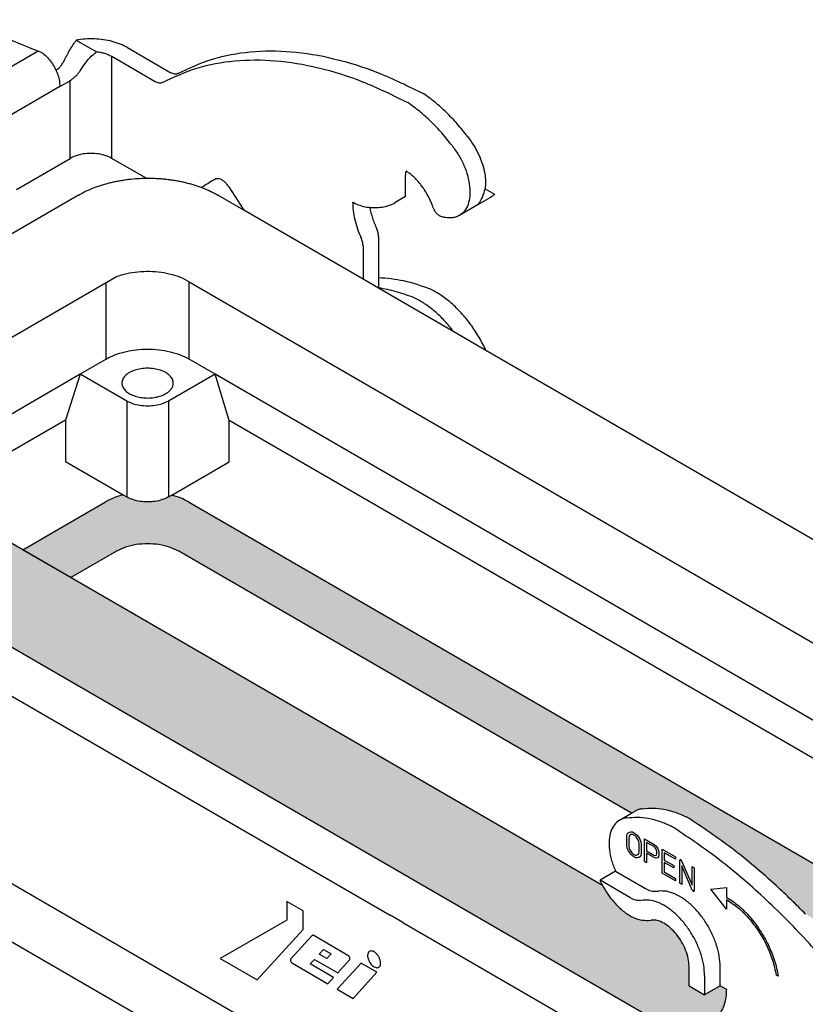
# Model space of a CAD drawing. Units: millimetres. Extents: x -297 to 0, y 0 to 210.
# Drawn here: x -56 to -35, y 147 to 174 of the extents above; entities that cross this region are included whole.
import ezdxf

# ---------------------------------------------------------------- set-up
doc = ezdxf.new("R2010")
doc.units = ezdxf.units.MM
doc.layers.add('1', color=7, linetype='Continuous')

msp = doc.modelspace()

# ---------------------------------------------------------------- hatches: boundary and pattern name
at = {"layer": '1', "linetype": 'Continuous'}
h = msp.add_hatch(color=7, dxfattribs=at)
edge = h.paths.add_edge_path()
edge.add_line((-40.25, 150.329), (-57.966, 160.587))
edge.add_arc((-58.124, 162.019), 1.44, 220.1829, 276.3095, ccw=False)
edge.add_line((-59.224, 161.09), (-59.297, 161.182))
edge.add_arc((-60.182, 160.54), 1.094, 35.9472, 70.0263)
edge.add_line((-59.809, 161.568), (-59.809, 161.076))
edge.add_spline(control_points=[(-59.809, 161.076), (-59.812, 161.045), (-59.818, 160.982), (-59.862, 160.905), (-59.914, 160.843), (-59.951, 160.813), (-59.97, 160.797)], knot_values=[0, 0, 0, 0, 0.091629, 0.189696, 0.258952, 0.333268, 0.333268, 0.333268, 0.333268], degree=3, periodic=0)
edge.add_line((-59.97, 160.797), (-59.973, 160.795))
edge.add_spline(control_points=[(-59.973, 160.795), (-59.954, 160.736), (-59.915, 160.616), (-59.865, 160.5), (-59.84, 160.442)], knot_values=[0, 0, 0, 0, 0.186932, 0.377705, 0.377705, 0.377705, 0.377705], degree=3, periodic=0)
edge.add_spline(control_points=[(-59.84, 160.442), (-59.825, 160.405), (-59.797, 160.336), (-59.791, 160.26), (-59.789, 160.225)], knot_values=[0, 0, 0, 0, 0.117734, 0.224518, 0.224518, 0.224518, 0.224518], degree=3, periodic=0)
edge.add_line((-59.789, 160.225), (-59.789, 158.812))
edge.add_line((-59.789, 158.812), (-37.161, 145.715))
edge.add_line((-37.161, 145.715), (-37.161, 146.637))
edge.add_spline(control_points=[(-37.161, 146.637), (-37.16, 146.669), (-37.157, 146.726), (-37.125, 146.774), (-37.11, 146.795)], knot_values=[0, 0, 0, 0, 0.091683, 0.168884, 0.168884, 0.168884, 0.168884], degree=3, periodic=0)
edge.add_spline(control_points=[(-37.11, 146.795), (-37.074, 146.839), (-37.001, 146.93), (-36.931, 147.101), (-36.886, 147.295), (-36.881, 147.433), (-36.878, 147.505)], knot_values=[0, 0, 0, 0, 0.168093, 0.349524, 0.54756, 0.763365, 0.763365, 0.763365, 0.763365], degree=3, periodic=0)
edge.add_line((-36.878, 147.505), (-37.048, 147.603))
edge.add_line((-37.048, 147.603), (-37.472, 147.358))
edge.add_line((-37.472, 147.358), (-37.897, 147.603))
edge.add_line((-37.897, 147.603), (-37.897, 148.125))
edge.add_spline(control_points=[(-37.897, 148.125), (-37.902, 148.198), (-37.912, 148.352), (-37.985, 148.579), (-38.093, 148.803), (-38.234, 149.007), (-38.397, 149.18), (-38.573, 149.307), (-38.751, 149.389), (-38.87, 149.391), (-38.925, 149.392)], knot_values=[0, 0, 0, 0, 0.219238, 0.45945, 0.710879, 0.962086, 1.201665, 1.419956, 1.611059, 1.775497, 1.775497, 1.775497, 1.775497], degree=3, periodic=0)
edge.add_line((-38.925, 149.392), (-38.998, 149.383))
edge.add_spline(control_points=[(-38.998, 149.383), (-39.074, 149.384), (-39.239, 149.385), (-39.485, 149.491), (-39.729, 149.659), (-39.94, 149.87), (-40.117, 150.097), (-40.205, 150.251), (-40.25, 150.329)], knot_values=[0, 0, 0, 0, 0.226935, 0.488655, 0.786545, 1.11402, 1.379, 1.647695, 1.647695, 1.647695, 1.647695], degree=3, periodic=0)
h = msp.add_hatch(color=7, dxfattribs=at)
edge = h.paths.add_edge_path()
edge.add_line((-28.792, 146.122), (-34.723, 149.554))
edge.add_spline(control_points=[(-34.723, 149.554), (-34.853, 149.685), (-35.111, 149.946), (-35.763, 150.557), (-36.683, 151.347), (-37.538, 151.919), (-37.955, 152.198)], knot_values=[0, 0, 0, 0, 0.553628, 1.100851, 2.680714, 4.184088, 4.184088, 4.184088, 4.184088], degree=3, periodic=0)
edge.add_spline(control_points=[(-37.955, 152.198), (-38.06, 152.244), (-38.263, 152.334), (-38.576, 152.414), (-38.876, 152.452), (-39.069, 152.432), (-39.163, 152.422)], knot_values=[0, 0, 0, 0, 0.344098, 0.665142, 0.964781, 1.246421, 1.246421, 1.246421, 1.246421], degree=3, periodic=0)
edge.add_spline(control_points=[(-39.163, 152.422), (-39.198, 152.417), (-39.268, 152.407), (-39.331, 152.375), (-39.361, 152.36)], knot_values=[0, 0, 0, 0, 0.106304, 0.20938, 0.20938, 0.20938, 0.20938], degree=3, periodic=0)
edge.add_line((-39.361, 152.36), (-39.466, 152.299))
edge.add_line((-39.466, 152.299), (-51.798, 159.437))
edge.add_spline(control_points=[(-51.798, 159.437), (-51.88, 159.477), (-52.051, 159.561), (-52.34, 159.625), (-52.647, 159.649), (-52.954, 159.625), (-53.243, 159.561), (-53.414, 159.477), (-53.495, 159.437)], knot_values=[0, 0, 0, 0, 0.271935, 0.569553, 0.881036, 1.192519, 1.490137, 1.762072, 1.762072, 1.762072, 1.762072], degree=3, periodic=0)
edge.add_line((-53.495, 159.437), (-54.737, 158.719))
edge.add_line((-54.737, 158.719), (-56.049, 159.478))
edge.add_line((-56.049, 159.478), (-53.792, 160.784))
edge.add_spline(control_points=[(-53.792, 160.784), (-53.718, 160.822), (-53.565, 160.902), (-53.399, 160.95), (-53.313, 160.974)], knot_values=[0, 0, 0, 0, 0.249267, 0.517171, 0.517171, 0.517171, 0.517171], degree=3, periodic=0)
edge.add_line((-53.313, 160.974), (-53.212, 160.916))
edge.add_spline(control_points=[(-53.212, 160.916), (-53.158, 160.89), (-53.044, 160.834), (-52.851, 160.791), (-52.647, 160.775), (-52.442, 160.791), (-52.249, 160.834), (-52.136, 160.89), (-52.081, 160.916)], knot_values=[0, 0, 0, 0, 0.18129, 0.379702, 0.587357, 0.795013, 0.993425, 1.174714, 1.174714, 1.174714, 1.174714], degree=3, periodic=0)
edge.add_line((-52.081, 160.916), (-51.989, 160.969))
edge.add_spline(control_points=[(-51.989, 160.969), (-51.907, 160.945), (-51.748, 160.898), (-51.601, 160.821), (-51.53, 160.784)], knot_values=[0, 0, 0, 0, 0.25727, 0.4971, 0.4971, 0.4971, 0.4971], degree=3, periodic=0)
edge.add_line((-51.53, 160.784), (-27.494, 146.873))
edge.add_line((-27.494, 146.873), (-28.792, 146.122))

# ---------------------------------------------------------------- linework, layer by layer
at = {"color": 2, "linetype": 'Continuous'}
for p, q in [((-57.739, 173.916), (-55.627, 173.06)), ((-54.593, 173.36), (-54.038, 173.039)), ((-55.627, 173.06), (-66.891, 166.541)), ((-53.198, 173.157), (-52.016, 172.473)), ((-53.623, 170.139), (-53.623, 172.911)), ((-52.441, 172.227), (-53.623, 172.911)), ((-55.037, 172.095), (-54.776, 172.246)), ((-54.754, 170.139), (-54.754, 172.26)), ((-55.037, 172.095), (-66.351, 165.547)), ((-56.214, 169.294), (-54.754, 170.139)), ((-52.69, 169.599), (-53.623, 170.139)), ((-45.618, 169.098), (-45.618, 169.619)), ((-50.435, 169.365), (-50.021, 168.725)), ((-43.45, 169.311), (-43.194, 169.162)), ((-43.45, 169.311), (-43.45, 169.311)), ((-54.53, 169.139), (-57.537, 167.398)), ((-50.021, 168.725), (-50.736, 169.139)), ((-45.618, 169.098), (-45.901, 168.934)), ((-43.305, 169.073), (-43.638, 168.88)), ((-46.778, 166.848), (-50.021, 168.725)), ((-47.061, 168.95), (-47.032, 168.934)), ((-43.638, 168.88), (-44.153, 168.582)), ((-46.354, 168.001), (-46.354, 166.896)), ((-46.778, 167.755), (-46.778, 166.848)), ((-53.778, 166.759), (-53.498, 166.921)), ((-51.708, 166.887), (-51.515, 166.776)), ((-46.354, 166.603), (-46.778, 166.848)), ((-46.354, 166.896), (-46.354, 166.611)), ((-58.458, 164.05), (-53.778, 166.759)), ((-53.778, 164.672), (-53.778, 166.759)), ((-51.515, 166.776), (-22.311, 149.873)), ((-51.515, 164.672), (-51.515, 166.776)), ((-46.354, 166.611), (-46.354, 166.603)), ((-44.306, 165.417), (-46.354, 166.603)), ((-43.429, 164.91), (-44.306, 165.417)), ((-53.778, 164.672), (-54.485, 164.263)), ((-50.808, 164.263), (-51.515, 164.672)), ((-25.123, 154.315), (-43.429, 164.91)), ((-54.485, 164.263), (-57.185, 162.7)), ((-54.485, 164.263), (-54.881, 163.01)), ((-53.212, 163.526), (-54.485, 164.263)), ((-50.808, 164.263), (-52.081, 163.526)), ((-50.426, 163.001), (-50.808, 164.263)), ((-24.128, 148.821), (-50.808, 164.263)), ((-53.212, 163.526), (-53.212, 160.916)), ((-52.081, 163.526), (-52.081, 160.916)), ((-54.881, 163.01), (-56.842, 161.875)), ((-54.881, 163.01), (-54.881, 161.882)), ((-25.027, 148.301), (-50.426, 163.001)), ((-50.426, 161.874), (-50.426, 163.001)), ((-54.881, 161.882), (-53.313, 160.974)), ((-51.989, 160.969), (-50.426, 161.874)), ((-53.313, 160.974), (-53.212, 160.916)), ((-52.081, 160.916), (-51.989, 160.969)), ((-56.049, 159.478), (-53.792, 160.784)), ((-51.53, 160.784), (-27.494, 146.873)), ((-53.495, 159.437), (-54.737, 158.719)), ((-39.466, 152.299), (-51.798, 159.437)), ((-37.161, 145.715), (-59.789, 158.812)), ((-57.546, 156.186), (-48.238, 150.799)), ((-66.652, 154.766), (-29.741, 133.403)), ((-39.466, 152.299), (-39.361, 152.36)), ((-39.786, 152.114), (-39.466, 152.299)), ((-39.522, 151.789), (-39.48, 151.799)), ((-39.48, 151.799), (-39.436, 151.791)), ((-39.592, 151.676), (-39.578, 151.736)), ((-39.592, 151.434), (-39.592, 151.676)), ((-39.578, 151.736), (-39.55, 151.771)), ((-39.55, 151.771), (-39.522, 151.789)), ((-39.525, 151.68), (-39.535, 151.636)), ((-39.535, 151.636), (-39.535, 151.408)), ((-39.505, 151.705), (-39.525, 151.68)), ((-39.485, 151.718), (-39.505, 151.705)), ((-39.454, 151.725), (-39.485, 151.718)), ((-39.426, 151.72), (-39.454, 151.725)), ((-39.436, 151.791), (-39.354, 151.744)), ((-39.364, 151.684), (-39.426, 151.72)), ((-39.336, 151.656), (-39.364, 151.684)), ((-39.354, 151.744), (-39.31, 151.7)), ((-39.306, 151.614), (-39.336, 151.656)), ((-39.31, 151.7), (-39.268, 151.642)), ((-39.285, 151.578), (-39.306, 151.614)), ((-39.265, 151.529), (-39.285, 151.578)), ((-39.268, 151.642), (-39.24, 151.592)), ((-39.255, 151.474), (-39.265, 151.529)), ((-39.24, 151.592), (-39.212, 151.524)), ((-39.111, 151.603), (-38.85, 151.452)), ((-39.111, 150.983), (-39.111, 151.603)), ((-39.578, 151.358), (-39.592, 151.434)), ((-39.55, 151.29), (-39.578, 151.358)), ((-39.522, 151.24), (-39.55, 151.29)), ((-39.535, 151.408), (-39.525, 151.353)), ((-39.525, 151.353), (-39.505, 151.304)), ((-39.505, 151.304), (-39.485, 151.268)), ((-39.485, 151.268), (-39.454, 151.226)), ((-39.255, 151.246), (-39.255, 151.474)), ((-39.212, 151.524), (-39.198, 151.448)), ((-39.198, 151.448), (-39.198, 151.206)), ((-38.858, 151.391), (-39.054, 151.505)), ((-39.054, 151.505), (-39.054, 151.276)), ((-39.054, 151.276), (-38.858, 151.162)), ((-38.818, 151.356), (-38.858, 151.391)), ((-38.85, 151.452), (-38.794, 151.402)), ((-38.792, 151.32), (-38.818, 151.356)), ((-38.794, 151.402), (-38.747, 151.337)), ((-38.784, 151.296), (-38.792, 151.32)), ((-38.774, 151.253), (-38.784, 151.296)), ((-38.747, 151.337), (-38.731, 151.289)), ((-38.731, 151.289), (-38.717, 151.23)), ((-38.63, 150.672), (-38.63, 151.324)), ((-38.63, 151.324), (-38.265, 151.113)), ((-40.418, 141.156), (-57.671, 151.142)), ((-39.48, 151.182), (-39.522, 151.24)), ((-39.436, 151.139), (-39.48, 151.182)), ((-39.454, 151.226), (-39.426, 151.198)), ((-39.354, 151.091), (-39.436, 151.139)), ((-39.426, 151.198), (-39.364, 151.162)), ((-39.364, 151.162), (-39.336, 151.157)), ((-39.31, 151.084), (-39.354, 151.091)), ((-39.336, 151.157), (-39.306, 151.164)), ((-39.268, 151.093), (-39.31, 151.084)), ((-39.306, 151.164), (-39.285, 151.177)), ((-39.285, 151.177), (-39.265, 151.202)), ((-39.24, 151.111), (-39.268, 151.093)), ((-39.265, 151.202), (-39.255, 151.246)), ((-39.212, 151.146), (-39.24, 151.111)), ((-39.198, 151.206), (-39.212, 151.146)), ((-38.85, 151.093), (-39.054, 151.211)), ((-39.054, 151.211), (-39.054, 150.95)), ((-38.858, 151.162), (-38.818, 151.152)), ((-38.794, 151.078), (-38.85, 151.093)), ((-38.818, 151.152), (-38.792, 151.158)), ((-38.747, 151.088), (-38.794, 151.078)), ((-38.792, 151.158), (-38.784, 151.173)), ((-38.784, 151.173), (-38.774, 151.204)), ((-38.774, 151.204), (-38.774, 151.253)), ((-38.731, 151.118), (-38.747, 151.088)), ((-38.717, 151.161), (-38.731, 151.118)), ((-38.717, 151.23), (-38.717, 151.161)), ((-38.265, 151.048), (-38.573, 151.226)), ((-38.573, 151.226), (-38.573, 151.027)), ((-38.573, 151.027), (-38.313, 150.876)), ((-38.265, 151.113), (-38.265, 151.048)), ((-38.148, 150.393), (-38.148, 151.013)), ((-38.097, 151.001), (-37.812, 150.339)), ((-39.054, 150.95), (-39.111, 150.983)), ((-38.573, 150.962), (-38.573, 150.704)), ((-38.313, 150.811), (-38.573, 150.962)), ((-38.313, 150.876), (-38.313, 150.811)), ((-37.807, 150.21), (-38.092, 150.872)), ((-38.092, 150.872), (-38.092, 150.361)), ((-37.812, 150.339), (-37.812, 150.851)), ((-37.812, 150.851), (-37.755, 150.818)), ((-37.755, 150.818), (-37.755, 150.198)), ((-39.897, 150.72), (-40.321, 150.475)), ((-39.509, 150.004), (-40.321, 150.475)), ((-39.897, 150.72), (-39.084, 150.25)), ((-38.265, 150.46), (-38.63, 150.672)), ((-38.573, 150.704), (-38.265, 150.526)), ((-38.265, 150.526), (-38.265, 150.46)), ((-38.092, 150.361), (-38.148, 150.393)), ((-37.303, 150.23), (-36.878, 150.278)), ((-36.878, 149.691), (-37.303, 150.23)), ((-36.878, 150.278), (-36.878, 150.017)), ((-39.144, 149.937), (-39.217, 149.929)), ((-38.793, 150.175), (-38.72, 150.183)), ((-36.878, 149.952), (-36.878, 149.691)), ((-48.85, 149.901), (-48.853, 149.736)), ((-48.853, 149.736), (-48.85, 149.391)), ((-48.408, 149.645), (-48.85, 149.901)), ((-48.85, 149.391), (-50.673, 148.344)), ((-48.411, 149.48), (-48.408, 149.645)), ((-48.408, 149.135), (-48.411, 149.48)), ((-45.689, 149.324), (-46.036, 149.524)), ((-38.998, 149.383), (-38.925, 149.392)), ((-49.665, 147.761), (-48.408, 149.135)), ((-45.689, 149.324), (-39.718, 145.868)), ((-48.166, 148.969), (-48.746, 148.335)), ((-47.187, 148.429), (-48.122, 148.97)), ((-47.968, 148.466), (-47.853, 148.592)), ((-47.853, 148.592), (-47.649, 148.473)), ((-50.673, 148.344), (-49.665, 147.761)), ((-48.216, 148.195), (-48.101, 148.321)), ((-48.101, 148.321), (-47.467, 147.954)), ((-47.764, 148.348), (-47.968, 148.466)), ((-47.649, 148.473), (-47.764, 148.348)), ((-48.701, 148.214), (-47.738, 147.656)), ((-47.581, 147.828), (-48.216, 148.195)), ((-46.828, 148.221), (-47.48, 147.507)), ((-47.467, 147.954), (-47.143, 148.308)), ((-46.398, 147.972), (-46.828, 148.221)), ((-37.897, 147.603), (-37.897, 148.125)), ((-37.048, 147.603), (-37.048, 148.125)), ((-47.738, 147.656), (-47.581, 147.828)), ((-47.05, 147.258), (-46.398, 147.972)), ((-37.472, 147.88), (-37.472, 147.358)), ((-35.464, 147.861), (-35.522, 147.894)), ((-47.48, 147.507), (-47.05, 147.258)), ((-37.897, 147.603), (-37.472, 147.358)), ((-37.048, 147.603), (-37.472, 147.358)), ((-37.048, 147.603), (-36.878, 147.505))]:
    msp.add_line(p, q, dxfattribs=at)
for points, knots in [([(-54.93, 172.782), (-54.877, 172.883), (-54.774, 173.081), (-54.652, 173.268), (-54.593, 173.36)], [0, 0, 0, 0, 0.342925, 0.6692283, 0.6692283, 0.6692283, 0.6692283]), ([(-53.198, 173.157), (-53.262, 173.19), (-53.394, 173.258), (-53.613, 173.327), (-53.849, 173.375), (-54.096, 173.396), (-54.346, 173.395), (-54.511, 173.371), (-54.593, 173.36)], [0, 0, 0, 0, 0.214241, 0.444298, 0.686319, 0.935564, 1.186798, 1.434655, 1.434655, 1.434655, 1.434655]), ([(-55.461, 172.972), (-55.488, 172.989), (-55.541, 173.023), (-55.599, 173.048), (-55.627, 173.06)], [0, 0, 0, 0, 0.0959404, 0.1884899, 0.1884899, 0.1884899, 0.1884899]), ([(-54.485, 172.524), (-54.45, 172.579), (-54.382, 172.685), (-54.27, 172.826), (-54.158, 172.946), (-54.076, 173.009), (-54.038, 173.039)], [0, 0, 0, 0, 0.1954887, 0.376232, 0.5400174, 0.6854761, 0.6854761, 0.6854761, 0.6854761]), ([(-53.623, 172.911), (-53.652, 172.927), (-53.714, 172.959), (-53.815, 172.995), (-53.924, 173.023), (-53.999, 173.033), (-54.038, 173.039)], [0, 0, 0, 0, 0.1009036, 0.2082474, 0.3208685, 0.4373227, 0.4373227, 0.4373227, 0.4373227]), ([(-51.819, 172.451), (-51.511, 172.595), (-50.885, 172.887), (-49.832, 173.073), (-48.716, 173.075), (-47.543, 172.875), (-46.328, 172.492), (-45.542, 172.105), (-45.135, 171.905)], [0, 0, 0, 0, 1.01673, 2.066029, 3.172483, 4.354049, 5.621509, 6.979036, 6.979036, 6.979036, 6.979036]), ([(-55.461, 172.972), (-55.421, 172.934), (-55.34, 172.856), (-55.238, 172.717), (-55.152, 172.566), (-55.088, 172.408), (-55.046, 172.25), (-55.04, 172.145), (-55.037, 172.095)], [0, 0, 0, 0, 0.165329, 0.338368, 0.513744, 0.685854, 0.84942, 1.000074, 1.000074, 1.000074, 1.000074]), ([(-55.141, 172.532), (-55.124, 172.546), (-55.088, 172.575), (-55.046, 172.618), (-55.009, 172.66), (-54.98, 172.698), (-54.953, 172.739), (-54.938, 172.767), (-54.93, 172.782)], [0, 0, 0, 0, 0.0665386, 0.1360132, 0.1807238, 0.2335323, 0.2788309, 0.3293339, 0.3293339, 0.3293339, 0.3293339]), ([(-52.243, 172.205), (-51.935, 172.349), (-51.309, 172.642), (-50.257, 172.827), (-49.14, 172.829), (-47.967, 172.629), (-46.752, 172.247), (-45.966, 171.86), (-45.56, 171.66)], [0, 0, 0, 0, 1.01673, 2.066029, 3.172483, 4.354049, 5.621509, 6.979036, 6.979036, 6.979036, 6.979036]), ([(-54.754, 172.26), (-54.752, 172.261), (-54.747, 172.264), (-54.72, 172.283), (-54.673, 172.319), (-54.616, 172.368), (-54.572, 172.412), (-54.539, 172.45), (-54.51, 172.486), (-54.493, 172.512), (-54.485, 172.524)], [0, 0, 0, 0, 0.0081581, 0.016119, 0.0978826, 0.1858882, 0.2415096, 0.2842431, 0.3367921, 0.379867, 0.379867, 0.379867, 0.379867]), ([(-51.819, 172.451), (-51.833, 172.445), (-51.862, 172.433), (-51.912, 172.433), (-51.965, 172.446), (-51.999, 172.463), (-52.016, 172.473)], [0, 0, 0, 0, 0.04502, 0.0933377, 0.1470244, 0.2069337, 0.2069337, 0.2069337, 0.2069337]), ([(-54.754, 172.26), (-54.758, 172.257), (-54.765, 172.253), (-54.772, 172.248), (-54.776, 172.246)], [0, 0, 0, 0, 0.01301215, 0.02578485, 0.02578485, 0.02578485, 0.02578485]), ([(-52.243, 172.205), (-52.257, 172.2), (-52.286, 172.187), (-52.336, 172.188), (-52.389, 172.2), (-52.423, 172.218), (-52.441, 172.227)], [0, 0, 0, 0, 0.04502, 0.0933377, 0.1470244, 0.2069337, 0.2069337, 0.2069337, 0.2069337]), ([(-44.352, 170.486), (-44.444, 170.602), (-44.625, 170.832), (-44.924, 171.143), (-45.231, 171.423), (-45.452, 171.582), (-45.56, 171.66)], [0, 0, 0, 0, 0.444096, 0.876365, 1.293073, 1.691019, 1.691019, 1.691019, 1.691019]), ([(-43.927, 170.732), (-44.019, 170.848), (-44.201, 171.077), (-44.499, 171.388), (-44.807, 171.669), (-45.028, 171.828), (-45.135, 171.905)], [0, 0, 0, 0, 0.444096, 0.876365, 1.293073, 1.691019, 1.691019, 1.691019, 1.691019]), ([(-43.927, 170.732), (-43.871, 170.655), (-43.757, 170.501), (-43.624, 170.248), (-43.522, 169.989), (-43.461, 169.741), (-43.434, 169.514), (-43.445, 169.377), (-43.45, 169.311)], [0, 0, 0, 0, 0.285502, 0.572774, 0.853773, 1.121002, 1.336773, 1.534539, 1.534539, 1.534539, 1.534539]), ([(-44.352, 170.486), (-44.289, 170.401), (-44.165, 170.23), (-44.023, 169.949), (-43.921, 169.661), (-43.866, 169.38), (-43.86, 169.118), (-43.905, 168.89), (-43.998, 168.699), (-44.103, 168.62), (-44.153, 168.582)], [0, 0, 0, 0, 0.316107, 0.633325, 0.940834, 1.228866, 1.490005, 1.720798, 1.923828, 2.109612, 2.109612, 2.109612, 2.109612]), ([(-53.623, 170.139), (-53.677, 170.165), (-53.791, 170.221), (-53.984, 170.263), (-54.188, 170.28), (-54.393, 170.263), (-54.586, 170.221), (-54.7, 170.165), (-54.754, 170.139)], [0, 0, 0, 0, 0.18129, 0.379702, 0.587357, 0.795013, 0.993425, 1.174714, 1.174714, 1.174714, 1.174714]), ([(-45.618, 169.619), (-45.617, 169.649), (-45.616, 169.707), (-45.605, 169.764), (-45.599, 169.792)], [0, 0, 0, 0, 0.089551, 0.1734626, 0.1734626, 0.1734626, 0.1734626]), ([(-44.864, 168.796), (-44.87, 168.814), (-44.883, 168.85), (-44.903, 168.9), (-44.925, 168.951), (-44.948, 169.003), (-44.973, 169.054), (-45.008, 169.122), (-45.055, 169.204), (-45.117, 169.302), (-45.172, 169.378), (-45.216, 169.436), (-45.25, 169.478), (-45.289, 169.523), (-45.329, 169.566), (-45.369, 169.607), (-45.405, 169.641), (-45.439, 169.671), (-45.474, 169.702), (-45.513, 169.732), (-45.554, 169.762), (-45.583, 169.781), (-45.598, 169.79), (-45.599, 169.791), (-45.599, 169.792)], [0, 0, 0, 0, 0.058458, 0.112885, 0.162731, 0.224977, 0.282664, 0.335305, 0.452013, 0.568016, 0.682757, 0.731798, 0.78636, 0.845722, 0.909192, 0.964773, 1.015121, 1.060158, 1.099789, 1.154988, 1.206693, 1.254879, 1.256997, 1.259106, 1.259106, 1.259106, 1.259106]), ([(-54.53, 169.139), (-54.471, 169.171), (-54.339, 169.243), (-54.167, 169.318), (-54.015, 169.374), (-53.9, 169.413), (-53.781, 169.448), (-53.661, 169.479), (-53.54, 169.507), (-53.418, 169.531), (-53.292, 169.551), (-53.127, 169.574), (-52.924, 169.593), (-52.767, 169.597), (-52.69, 169.599)], [0, 0, 0, 0, 0.199524, 0.451938, 0.563322, 0.686102, 0.813902, 0.934527, 1.060069, 1.186733, 1.306709, 1.444135, 1.686074, 1.916024, 1.916024, 1.916024, 1.916024]), ([(-52.69, 169.599), (-52.682, 169.599), (-52.666, 169.599), (-52.606, 169.599), (-52.511, 169.598), (-52.383, 169.593), (-52.253, 169.584), (-52.121, 169.571), (-51.991, 169.554), (-51.863, 169.533), (-51.741, 169.51), (-51.617, 169.482), (-51.498, 169.452), (-51.384, 169.418), (-51.274, 169.383), (-51.203, 169.356), (-51.166, 169.343)], [0, 0, 0, 0, 0.024446, 0.048726, 0.179451, 0.309714, 0.432289, 0.56985, 0.708086, 0.826209, 0.959088, 1.079641, 1.209275, 1.326591, 1.436952, 1.554357, 1.554357, 1.554357, 1.554357]), ([(-50.816, 169.567), (-50.821, 169.564), (-50.832, 169.558), (-50.897, 169.52), (-51.011, 169.451), (-51.114, 169.379), (-51.166, 169.343)], [0, 0, 0, 0, 0.0184676, 0.0369349, 0.2265307, 0.4164424, 0.4164424, 0.4164424, 0.4164424]), ([(-50.435, 169.365), (-50.453, 169.391), (-50.49, 169.443), (-50.555, 169.506), (-50.624, 169.554), (-50.693, 169.582), (-50.76, 169.59), (-50.798, 169.574), (-50.816, 169.567)], [0, 0, 0, 0, 0.0969805, 0.1888104, 0.2724034, 0.3459898, 0.4099361, 0.4676115, 0.4676115, 0.4676115, 0.4676115]), ([(-51.166, 169.343), (-51.164, 169.342), (-51.161, 169.34), (-51.114, 169.322), (-51.032, 169.289), (-50.92, 169.237), (-50.823, 169.188), (-50.763, 169.154), (-50.736, 169.139)], [0, 0, 0, 0, 0.006081, 0.0121774, 0.1491019, 0.2723292, 0.3817227, 0.4770495, 0.4770495, 0.4770495, 0.4770495]), ([(-54.53, 169.139), (-54.53, 169.139), (-54.53, 169.139), (-54.53, 169.139), (-54.53, 169.139), (-54.53, 169.139), (-54.53, 169.139), (-54.53, 169.139), (-54.53, 169.139), (-54.53, 169.139), (-54.53, 169.139)], [0, 0, 0, 0, 0.000000954769, 0.000001909539, 0.000002864308, 0.000003819077, 0.000004773846, 0.000005728616, 0.000006683385, 0.000007638154, 0.000007638154, 0.000007638154, 0.000007638154]), ([(-50.736, 169.139), (-50.736, 169.139), (-50.736, 169.139), (-50.736, 169.139), (-50.736, 169.139), (-50.736, 169.139), (-50.736, 169.139), (-50.736, 169.139), (-50.736, 169.139), (-50.736, 169.139), (-50.736, 169.139)], [0, 0, 0, 0, 0.00000088203, 0.000001764059, 0.000002718687, 0.000003673314, 0.000004627942, 0.000005582569, 0.000006537196, 0.000007491824, 0.000007491824, 0.000007491824, 0.000007491824]), ([(-43.194, 169.162), (-43.211, 169.145), (-43.244, 169.111), (-43.285, 169.086), (-43.305, 169.073)], [0, 0, 0, 0, 0.0719473, 0.1428209, 0.1428209, 0.1428209, 0.1428209]), ([(-47.061, 168.95), (-47.058, 168.873), (-47.051, 168.712), (-47.004, 168.468), (-46.933, 168.218), (-46.864, 168.055), (-46.829, 167.972)], [0, 0, 0, 0, 0.233009, 0.481331, 0.742094, 1.011734, 1.011734, 1.011734, 1.011734]), ([(-47.032, 168.934), (-46.978, 168.907), (-46.864, 168.851), (-46.726, 168.821), (-46.635, 168.808), (-46.609, 168.806), (-46.596, 168.804)], [0, 0, 0, 0, 0.18129, 0.3797018, 0.4189148, 0.4582995, 0.4582995, 0.4582995, 0.4582995]), ([(-46.596, 168.804), (-46.539, 168.801), (-46.427, 168.794), (-46.249, 168.812), (-46.069, 168.851), (-45.955, 168.907), (-45.901, 168.934)], [0, 0, 0, 0, 0.1688227, 0.3369026, 0.5353145, 0.7166045, 0.7166045, 0.7166045, 0.7166045]), ([(-46.596, 168.804), (-46.573, 168.706), (-46.526, 168.505), (-46.446, 168.315), (-46.405, 168.218)], [0, 0, 0, 0, 0.302289, 0.6176697, 0.6176697, 0.6176697, 0.6176697]), ([(-44.864, 168.796), (-44.859, 168.782), (-44.848, 168.753), (-44.827, 168.712), (-44.802, 168.674), (-44.774, 168.641), (-44.741, 168.611), (-44.704, 168.585), (-44.663, 168.563), (-44.633, 168.553), (-44.618, 168.548)], [0, 0, 0, 0, 0.0445447, 0.0911835, 0.138087, 0.1802182, 0.2226953, 0.2698166, 0.3158294, 0.3633581, 0.3633581, 0.3633581, 0.3633581]), ([(-44.153, 168.582), (-44.186, 168.566), (-44.254, 168.532), (-44.37, 168.514), (-44.493, 168.517), (-44.575, 168.537), (-44.618, 168.548)], [0, 0, 0, 0, 0.1106376, 0.2252417, 0.3471218, 0.478557, 0.478557, 0.478557, 0.478557]), ([(-46.354, 168.001), (-46.356, 168.036), (-46.362, 168.111), (-46.39, 168.181), (-46.405, 168.218)], [0, 0, 0, 0, 0.1067842, 0.2245185, 0.2245185, 0.2245185, 0.2245185]), ([(-46.778, 167.755), (-46.78, 167.791), (-46.786, 167.866), (-46.814, 167.936), (-46.829, 167.972)], [0, 0, 0, 0, 0.1067842, 0.2245185, 0.2245185, 0.2245185, 0.2245185]), ([(-53.498, 166.921), (-53.405, 166.951), (-53.213, 167.012), (-52.908, 167.056), (-52.594, 167.069), (-52.283, 167.045), (-51.984, 166.989), (-51.798, 166.92), (-51.708, 166.887)], [0, 0, 0, 0, 0.294731, 0.603873, 0.919813, 1.234387, 1.53954, 1.827995, 1.827995, 1.827995, 1.827995]), ([(-46.354, 166.896), (-46.124, 166.876), (-45.645, 166.834), (-45.192, 166.671), (-44.957, 166.586)], [0, 0, 0, 0, 0.688706, 1.436094, 1.436094, 1.436094, 1.436094]), ([(-45.381, 166.341), (-45.544, 166.401), (-45.86, 166.518), (-46.192, 166.58), (-46.354, 166.611)], [0, 0, 0, 0, 0.519753, 1.010963, 1.010963, 1.010963, 1.010963]), ([(-43.429, 164.91), (-43.49, 165.033), (-43.613, 165.278), (-43.84, 165.618), (-44.093, 165.929), (-44.367, 166.198), (-44.652, 166.424), (-44.858, 166.534), (-44.957, 166.586)], [0, 0, 0, 0, 0.411823, 0.822852, 1.225062, 1.610965, 1.974146, 2.309859, 2.309859, 2.309859, 2.309859]), ([(-44.306, 165.417), (-44.386, 165.518), (-44.545, 165.715), (-44.812, 165.97), (-45.087, 166.185), (-45.285, 166.29), (-45.381, 166.341)], [0, 0, 0, 0, 0.386524, 0.757179, 1.106306, 1.429738, 1.429738, 1.429738, 1.429738]), ([(-53.778, 164.672), (-53.698, 164.713), (-53.533, 164.798), (-53.255, 164.879), (-52.957, 164.932), (-52.647, 164.949), (-52.337, 164.932), (-52.038, 164.879), (-51.761, 164.798), (-51.595, 164.713), (-51.515, 164.672)], [0, 0, 0, 0, 0.26842, 0.557973, 0.862713, 1.175364, 1.488015, 1.792755, 2.082308, 2.350728, 2.350728, 2.350728, 2.350728]), ([(-51.947, 164.017), (-51.95, 163.99), (-51.955, 163.935), (-51.999, 163.857), (-52.065, 163.787), (-52.16, 163.721), (-52.284, 163.666), (-52.432, 163.627), (-52.592, 163.609), (-52.755, 163.613), (-52.912, 163.638), (-53.056, 163.684), (-53.177, 163.747), (-53.271, 163.826), (-53.332, 163.917), (-53.355, 164.021), (-53.328, 164.129), (-53.253, 164.229), (-53.139, 164.311), (-52.994, 164.374), (-52.826, 164.413), (-52.647, 164.427), (-52.468, 164.413), (-52.3, 164.374), (-52.154, 164.311), (-52.042, 164.229), (-51.963, 164.129), (-51.952, 164.053), (-51.947, 164.017)], [0, 0, 0, 0, 0.080176, 0.165984, 0.261328, 0.367853, 0.509895, 0.66456, 0.827016, 0.991484, 1.151954, 1.302879, 1.439921, 1.560869, 1.666829, 1.763365, 1.870902, 1.99106, 2.1304, 2.289028, 2.462639, 2.644337, 2.826036, 2.999646, 3.158275, 3.297614, 3.417773, 3.52531, 3.52531, 3.52531, 3.52531]), ([(-52.081, 163.526), (-52.136, 163.499), (-52.249, 163.443), (-52.442, 163.401), (-52.647, 163.385), (-52.851, 163.401), (-53.044, 163.443), (-53.158, 163.499), (-53.212, 163.526)], [0, 0, 0, 0, 0.18129, 0.379702, 0.587357, 0.795013, 0.993425, 1.174714, 1.174714, 1.174714, 1.174714]), ([(-53.313, 160.974), (-53.399, 160.95), (-53.565, 160.902), (-53.718, 160.822), (-53.792, 160.784)], [0, 0, 0, 0, 0.2679045, 0.5171714, 0.5171714, 0.5171714, 0.5171714]), ([(-52.081, 160.916), (-52.136, 160.89), (-52.249, 160.834), (-52.442, 160.791), (-52.647, 160.775), (-52.851, 160.791), (-53.044, 160.834), (-53.158, 160.89), (-53.212, 160.916)], [0, 0, 0, 0, 0.18129, 0.379702, 0.587357, 0.795013, 0.993425, 1.174714, 1.174714, 1.174714, 1.174714]), ([(-51.53, 160.784), (-51.601, 160.821), (-51.748, 160.898), (-51.907, 160.945), (-51.989, 160.969)], [0, 0, 0, 0, 0.2398299, 0.4971003, 0.4971003, 0.4971003, 0.4971003]), ([(-51.798, 159.437), (-51.88, 159.477), (-52.051, 159.561), (-52.34, 159.625), (-52.647, 159.649), (-52.954, 159.625), (-53.243, 159.561), (-53.414, 159.477), (-53.495, 159.437)], [0, 0, 0, 0, 0.271935, 0.569553, 0.881036, 1.192519, 1.490137, 1.762072, 1.762072, 1.762072, 1.762072]), ([(-39.163, 152.422), (-39.198, 152.417), (-39.268, 152.407), (-39.331, 152.375), (-39.361, 152.36)], [0, 0, 0, 0, 0.1063043, 0.20938, 0.20938, 0.20938, 0.20938]), ([(-39.163, 152.422), (-39.069, 152.432), (-38.876, 152.452), (-38.576, 152.414), (-38.263, 152.334), (-38.06, 152.244), (-37.955, 152.198)], [0, 0, 0, 0, 0.28164, 0.581278, 0.902322, 1.246421, 1.246421, 1.246421, 1.246421]), ([(-39.786, 152.114), (-39.837, 152.075), (-39.943, 151.995), (-40.037, 151.798), (-40.081, 151.563), (-40.071, 151.295), (-40.012, 151.007), (-39.936, 150.818), (-39.897, 150.72)], [0, 0, 0, 0, 0.189339, 0.396844, 0.633387, 0.901354, 1.196765, 1.511516, 1.511516, 1.511516, 1.511516]), ([(-39.587, 152.177), (-39.623, 152.172), (-39.692, 152.161), (-39.755, 152.13), (-39.786, 152.114)], [0, 0, 0, 0, 0.1063043, 0.20938, 0.20938, 0.20938, 0.20938]), ([(-39.587, 152.177), (-39.494, 152.186), (-39.3, 152.206), (-39, 152.169), (-38.687, 152.088), (-38.484, 151.998), (-38.379, 151.952)], [0, 0, 0, 0, 0.28164, 0.581278, 0.902322, 1.246421, 1.246421, 1.246421, 1.246421]), ([(-34.723, 149.554), (-34.853, 149.685), (-35.111, 149.946), (-35.763, 150.557), (-36.683, 151.347), (-37.538, 151.919), (-37.955, 152.198)], [0, 0, 0, 0, 0.553628, 1.100851, 2.680714, 4.184088, 4.184088, 4.184088, 4.184088]), ([(-31.696, 144.761), (-32.001, 145.258), (-32.609, 146.247), (-33.642, 147.633), (-34.743, 148.918), (-35.908, 150.075), (-37.108, 151.101), (-37.962, 151.673), (-38.379, 151.952)], [0, 0, 0, 0, 1.750131, 3.481445, 5.177276, 6.822064, 8.401927, 9.905301, 9.905301, 9.905301, 9.905301]), ([(-38.097, 151.001), (-38.099, 151.006), (-38.104, 151.016), (-38.115, 151.027), (-38.127, 151.033), (-38.139, 151.033), (-38.148, 151.025), (-38.148, 151.017), (-38.148, 151.013)], [0, 0, 0, 0, 0.01691847, 0.03279645, 0.04606343, 0.05655028, 0.06650677, 0.07879087, 0.07879087, 0.07879087, 0.07879087]), ([(-40.25, 150.329), (-40.205, 150.251), (-40.117, 150.097), (-39.94, 149.87), (-39.729, 149.659), (-39.485, 149.491), (-39.239, 149.385), (-39.074, 149.384), (-38.998, 149.383)], [0, 0, 0, 0, 0.268695, 0.533675, 0.86115, 1.15904, 1.420759, 1.647695, 1.647695, 1.647695, 1.647695]), ([(-39.084, 150.25), (-39.035, 150.224), (-38.943, 150.176), (-38.84, 150.175), (-38.793, 150.175)], [0, 0, 0, 0, 0.1643061, 0.3051375, 0.3051375, 0.3051375, 0.3051375]), ([(-37.807, 150.21), (-37.804, 150.205), (-37.799, 150.195), (-37.788, 150.184), (-37.777, 150.178), (-37.764, 150.178), (-37.756, 150.186), (-37.755, 150.194), (-37.755, 150.198)], [0, 0, 0, 0, 0.01691847, 0.03279645, 0.04606343, 0.05655028, 0.06650677, 0.07879087, 0.07879087, 0.07879087, 0.07879087]), ([(-39.509, 150.004), (-39.459, 149.979), (-39.368, 149.931), (-39.265, 149.93), (-39.217, 149.929)], [0, 0, 0, 0, 0.1643061, 0.3051375, 0.3051375, 0.3051375, 0.3051375]), ([(-37.472, 147.88), (-37.477, 147.974), (-37.488, 148.17), (-37.565, 148.465), (-37.681, 148.762), (-37.837, 149.049), (-38.025, 149.313), (-38.236, 149.542), (-38.462, 149.728), (-38.694, 149.86), (-38.923, 149.941), (-39.073, 149.938), (-39.144, 149.937)], [0, 0, 0, 0, 0.282037, 0.587624, 0.909304, 1.23802, 1.564067, 1.877981, 2.171454, 2.43837, 2.676094, 2.8871, 2.8871, 2.8871, 2.8871]), ([(-37.048, 148.125), (-37.053, 148.219), (-37.064, 148.415), (-37.141, 148.71), (-37.257, 149.008), (-37.413, 149.294), (-37.6, 149.558), (-37.812, 149.788), (-38.038, 149.974), (-38.27, 150.106), (-38.499, 150.186), (-38.649, 150.184), (-38.72, 150.183)], [0, 0, 0, 0, 0.282037, 0.587624, 0.909304, 1.23802, 1.564067, 1.877981, 2.171454, 2.43837, 2.676094, 2.8871, 2.8871, 2.8871, 2.8871]), ([(-36.878, 150.017), (-36.766, 149.943), (-36.533, 149.788), (-36.229, 149.477), (-35.954, 149.114), (-35.728, 148.712), (-35.554, 148.293), (-35.493, 148.002), (-35.464, 147.861)], [0, 0, 0, 0, 0.401688, 0.838491, 1.297552, 1.763454, 2.220049, 2.652192, 2.652192, 2.652192, 2.652192]), ([(-36.878, 149.952), (-36.771, 149.881), (-36.548, 149.734), (-36.258, 149.437), (-35.994, 149.091), (-35.777, 148.707), (-35.61, 148.307), (-35.55, 148.029), (-35.522, 147.894)], [0, 0, 0, 0, 0.383536, 0.800475, 1.238709, 1.683711, 2.120237, 2.533944, 2.533944, 2.533944, 2.533944]), ([(-37.897, 148.125), (-37.902, 148.198), (-37.912, 148.352), (-37.985, 148.579), (-38.093, 148.803), (-38.234, 149.007), (-38.397, 149.18), (-38.573, 149.307), (-38.751, 149.389), (-38.87, 149.391), (-38.925, 149.392)], [0, 0, 0, 0, 0.219238, 0.45945, 0.710879, 0.962086, 1.201665, 1.419956, 1.611059, 1.775497, 1.775497, 1.775497, 1.775497]), ([(-48.122, 148.97), (-48.126, 148.972), (-48.134, 148.976), (-48.146, 148.978), (-48.158, 148.976), (-48.163, 148.971), (-48.166, 148.969)], [0, 0, 0, 0, 0.01383173, 0.02585509, 0.03654053, 0.04688996, 0.04688996, 0.04688996, 0.04688996]), ([(-48.746, 148.335), (-48.749, 148.33), (-48.756, 148.318), (-48.755, 148.296), (-48.749, 148.273), (-48.738, 148.249), (-48.722, 148.228), (-48.708, 148.218), (-48.701, 148.214)], [0, 0, 0, 0, 0.0172835, 0.0385525, 0.0635074, 0.0904155, 0.1169721, 0.1409687, 0.1409687, 0.1409687, 0.1409687]), ([(-47.143, 148.308), (-47.14, 148.313), (-47.133, 148.324), (-47.133, 148.346), (-47.139, 148.37), (-47.151, 148.393), (-47.167, 148.414), (-47.181, 148.424), (-47.187, 148.429)], [0, 0, 0, 0, 0.0172835, 0.0385525, 0.0635074, 0.0904155, 0.1169721, 0.1409687, 0.1409687, 0.1409687, 0.1409687]), ([(-46.651, 148.462), (-46.652, 148.442), (-46.656, 148.401), (-46.641, 148.336), (-46.615, 148.27), (-46.577, 148.209), (-46.53, 148.156), (-46.479, 148.117), (-46.428, 148.095), (-46.378, 148.091), (-46.336, 148.111), (-46.309, 148.15), (-46.298, 148.203), (-46.302, 148.241), (-46.304, 148.261)], [0, 0, 0, 0, 0.0580736, 0.1245335, 0.1965129, 0.2700377, 0.3408566, 0.4052123, 0.4607193, 0.5075478, 0.5497175, 0.5941889, 0.6463769, 0.707721, 0.707721, 0.707721, 0.707721]), ([(-46.304, 148.261), (-46.31, 148.287), (-46.322, 148.342), (-46.361, 148.416), (-46.412, 148.48), (-46.47, 148.527), (-46.53, 148.552), (-46.588, 148.55), (-46.634, 148.515), (-46.645, 148.48), (-46.651, 148.462)], [0, 0, 0, 0, 0.0807019, 0.1657588, 0.2487821, 0.323892, 0.3874888, 0.4406121, 0.4908619, 0.5481976, 0.5481976, 0.5481976, 0.5481976]), ([(-36.878, 147.505), (-36.881, 147.433), (-36.886, 147.295), (-36.931, 147.101), (-37.001, 146.93), (-37.074, 146.839), (-37.11, 146.795)], [0, 0, 0, 0, 0.2158049, 0.4138412, 0.5952724, 0.763365, 0.763365, 0.763365, 0.763365])]:
    msp.add_open_spline(points, degree=3, knots=knots, dxfattribs=at)
at = {"layer": '1', "color": 2, "linetype": 'Continuous'}
for p, q in [((-40.25, 150.329), (-57.966, 160.587)), ((-56.049, 159.478), (-54.737, 158.719)), ((-48.238, 150.799), (-46.036, 149.524))]:
    msp.add_line(p, q, dxfattribs=at)
for centre, radius, start, end in [((-44.623, 169.566), 1.2, 325.1246, 347.7086), ((-39.537, 150.768), 0.838, 200.5056, 211.607)]:
    msp.add_arc(centre, radius, start, end, dxfattribs=at)

doc.saveas('drawing.dxf')
